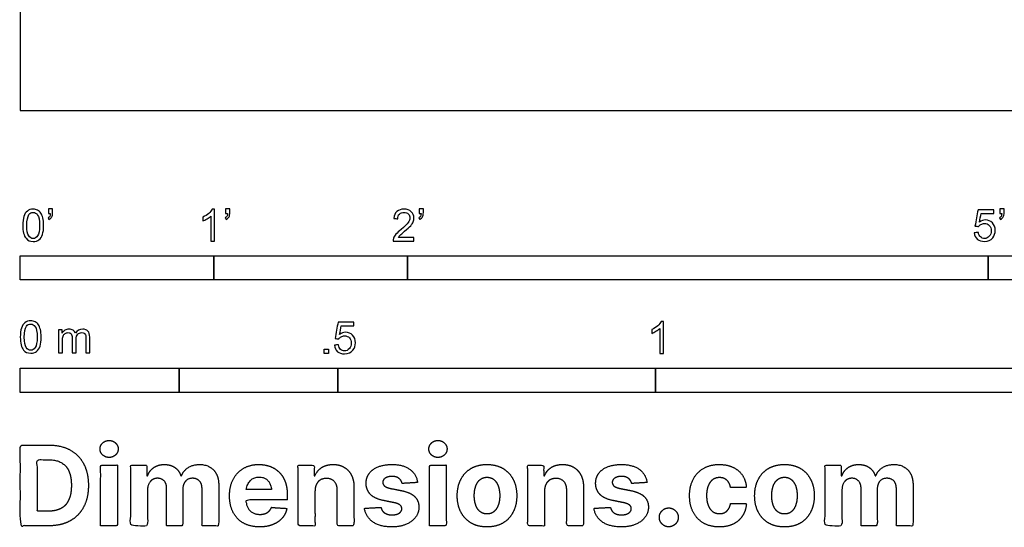
# Model space of a CAD drawing. Units: metres. Extents: x 0 to 4.83, y -0.66 to 3.16.
# Drawn here: x 0 to 1.55, y -0.66 to 0.14 of the extents above; entities that cross this region are included whole.
import ezdxf

# ---------------------------------------------------------------- set-up
doc = ezdxf.new("R2010")
doc.units = ezdxf.units.M
for name, color, linetype, true_color in [('2D$N-SYMB', 7, 'Continuous', 0x800040), ('2D$X-DIMENSIONS.COM', 7, 'Continuous', 0x800080), ('2D$X-VPRT', 6, 'Continuous', 0xff00ff)]:
    doc.layers.add(name, color=color, linetype=linetype, true_color=true_color)

msp = doc.modelspace()

# ---------------------------------------------------------------- linework, layer by layer
at = {"layer": '2D$N-SYMB'}
for points in [[(0, -0.2667), (0, -0.2286), (0.3048, -0.2286), (0.3048, -0.2667)], [(0.3048, -0.2667), (0.3048, -0.2286), (0.6096, -0.2286), (0.6096, -0.2667)], [(0.6096, -0.2667), (0.6096, -0.2286), (1.524, -0.2286), (1.524, -0.2667)], [(1.524, -0.2667), (1.524, -0.2286), (3.048, -0.2286), (3.048, -0.2667)], [(0.4786, -0.3823), (0.4786, -0.3754), (0.4855, -0.3754), (0.4855, -0.3823)], [(0, -0.4436), (0, -0.4055), (0.25, -0.4055), (0.25, -0.4436)], [(0.25, -0.4436), (0.25, -0.4055), (0.5, -0.4055), (0.5, -0.4436)], [(0.5, -0.4436), (0.5, -0.4055), (1, -0.4055), (1, -0.4436)], [(1, -0.4436), (1, -0.4055), (2, -0.4055), (2, -0.4436)]]:
    msp.add_lwpolyline(points, close=True, dxfattribs=at)
for points, knots in [([(0.0442, -0.162), (0.0442, -0.1596), (0.0442, -0.1572), (0.0442, -0.1548), (0.0464, -0.1548), (0.0486, -0.1548), (0.0508, -0.1548), (0.0508, -0.1567), (0.0508, -0.1586), (0.0508, -0.1605), (0.0508, -0.1635), (0.0505, -0.1659), (0.0496, -0.1671), (0.0487, -0.1689), (0.0472, -0.1704), (0.0451, -0.1713), (0.0446, -0.1705), (0.0441, -0.1697), (0.0436, -0.1689), (0.0448, -0.1683), (0.0457, -0.1677), (0.0463, -0.1665), (0.0469, -0.1653), (0.0472, -0.1638), (0.0472, -0.162), (0.0462, -0.162), (0.0452, -0.162), (0.0442, -0.162)], [0, 0, 0, 0, 1, 1, 1, 2, 2, 2, 3, 3, 3, 4, 4, 4, 5, 5, 5, 6, 6, 6, 7, 7, 7, 8, 8, 8, 9, 9, 9, 9]), ([(0.3232, -0.162), (0.3232, -0.1596), (0.3232, -0.1572), (0.3232, -0.1548), (0.3254, -0.1548), (0.3276, -0.1548), (0.3298, -0.1548), (0.3298, -0.1567), (0.3298, -0.1586), (0.3298, -0.1605), (0.3298, -0.1635), (0.3295, -0.1659), (0.3286, -0.1671), (0.3277, -0.1689), (0.3262, -0.1704), (0.3241, -0.1713), (0.3236, -0.1705), (0.3231, -0.1697), (0.3226, -0.1689), (0.3238, -0.1683), (0.3247, -0.1677), (0.3253, -0.1665), (0.3259, -0.1653), (0.3262, -0.1638), (0.3262, -0.162), (0.3252, -0.162), (0.3242, -0.162), (0.3232, -0.162)], [0, 0, 0, 0, 1, 1, 1, 2, 2, 2, 3, 3, 3, 4, 4, 4, 5, 5, 5, 6, 6, 6, 7, 7, 7, 8, 8, 8, 9, 9, 9, 9]), ([(0.628, -0.162), (0.628, -0.1596), (0.628, -0.1572), (0.628, -0.1548), (0.6302, -0.1548), (0.6324, -0.1548), (0.6346, -0.1548), (0.6346, -0.1567), (0.6346, -0.1586), (0.6346, -0.1605), (0.6346, -0.1635), (0.6343, -0.1659), (0.6334, -0.1671), (0.6325, -0.1689), (0.631, -0.1704), (0.6289, -0.1713), (0.6284, -0.1705), (0.6279, -0.1697), (0.6274, -0.1689), (0.6286, -0.1683), (0.6295, -0.1677), (0.6301, -0.1665), (0.6307, -0.1653), (0.631, -0.1638), (0.631, -0.162), (0.63, -0.162), (0.629, -0.162), (0.628, -0.162)], [0, 0, 0, 0, 1, 1, 1, 2, 2, 2, 3, 3, 3, 4, 4, 4, 5, 5, 5, 6, 6, 6, 7, 7, 7, 8, 8, 8, 9, 9, 9, 9]), ([(1.5424, -0.162), (1.5424, -0.1596), (1.5424, -0.1572), (1.5424, -0.1548), (1.5446, -0.1548), (1.5468, -0.1548), (1.549, -0.1548), (1.549, -0.1567), (1.549, -0.1586), (1.549, -0.1605), (1.549, -0.1635), (1.5487, -0.1659), (1.5478, -0.1671), (1.5469, -0.1689), (1.5454, -0.1704), (1.5433, -0.1713), (1.5428, -0.1705), (1.5423, -0.1697), (1.5418, -0.1689), (1.543, -0.1683), (1.5439, -0.1677), (1.5445, -0.1665), (1.5451, -0.1653), (1.5454, -0.1638), (1.5454, -0.162), (1.5444, -0.162), (1.5434, -0.162), (1.5424, -0.162)], [0, 0, 0, 0, 1, 1, 1, 2, 2, 2, 3, 3, 3, 4, 4, 4, 5, 5, 5, 6, 6, 6, 7, 7, 7, 8, 8, 8, 9, 9, 9, 9]), ([(0.0038, -0.1807), (0.0038, -0.1749), (0.0044, -0.1701), (0.0056, -0.1665), (0.0068, -0.1629), (0.0086, -0.1602), (0.0111, -0.1581), (0.0135, -0.1563), (0.0165, -0.1551), (0.0201, -0.1551), (0.0228, -0.1551), (0.0252, -0.1557), (0.0273, -0.1569), (0.0294, -0.1578), (0.0309, -0.1596), (0.0324, -0.1614), (0.0336, -0.1635), (0.0346, -0.1659), (0.0355, -0.1689), (0.0361, -0.1719), (0.0367, -0.1758), (0.0367, -0.1807), (0.0367, -0.1867), (0.0361, -0.1915), (0.0349, -0.1951), (0.0336, -0.1987), (0.0318, -0.2014), (0.0294, -0.2036), (0.027, -0.2054), (0.024, -0.206), (0.0201, -0.206), (0.0153, -0.206), (0.0117, -0.2048), (0.009, -0.2011), (0.0056, -0.1969), (0.0038, -0.1903), (0.0038, -0.1807)], [0, 0, 0, 0, 1, 1, 1, 2, 2, 2, 3, 3, 3, 4, 4, 4, 5, 5, 5, 6, 6, 6, 7, 7, 7, 8, 8, 8, 9, 9, 9, 10, 10, 10, 11, 11, 11, 12, 12, 12, 12]), ([(0.0102, -0.1807), (0.0102, -0.1891), (0.0111, -0.1945), (0.0132, -0.1972), (0.015, -0.1999), (0.0174, -0.2014), (0.0201, -0.2014), (0.0231, -0.2014), (0.0255, -0.1999), (0.0273, -0.1972), (0.0291, -0.1945), (0.0303, -0.1891), (0.0303, -0.1807), (0.0303, -0.1725), (0.0291, -0.1671), (0.0273, -0.1644), (0.0255, -0.1617), (0.0231, -0.1602), (0.0201, -0.1602), (0.0174, -0.1602), (0.015, -0.1614), (0.0135, -0.1638), (0.0114, -0.1668), (0.0102, -0.1725), (0.0102, -0.1807)], [0, 0, 0, 0, 1, 1, 1, 2, 2, 2, 3, 3, 3, 4, 4, 4, 5, 5, 5, 6, 6, 6, 7, 7, 7, 8, 8, 8, 8]), ([(0.306, -0.2054), (0.304, -0.2054), (0.302, -0.2054), (0.3, -0.2054), (0.3, -0.1923), (0.3, -0.1793), (0.3, -0.1662), (0.2985, -0.1677), (0.2964, -0.1692), (0.294, -0.1704), (0.2915, -0.1719), (0.2894, -0.1731), (0.2876, -0.1737), (0.2876, -0.1717), (0.2876, -0.1697), (0.2876, -0.1677), (0.2909, -0.1662), (0.294, -0.1641), (0.2967, -0.162), (0.2991, -0.1596), (0.3009, -0.1575), (0.3021, -0.1551), (0.3034, -0.1551), (0.3047, -0.1551), (0.306, -0.1551), (0.306, -0.1718), (0.306, -0.1886), (0.306, -0.2054)], [0, 0, 0, 0, 1, 1, 1, 2, 2, 2, 3, 3, 3, 4, 4, 4, 5, 5, 5, 6, 6, 6, 7, 7, 7, 8, 8, 8, 9, 9, 9, 9]), ([(0.6198, -0.1996), (0.6198, -0.2015), (0.6198, -0.2035), (0.6198, -0.2054), (0.6089, -0.2054), (0.598, -0.2054), (0.587, -0.2054), (0.5867, -0.2042), (0.587, -0.2027), (0.5876, -0.2011), (0.5885, -0.199), (0.5897, -0.1966), (0.5915, -0.1945), (0.5936, -0.1924), (0.596, -0.19), (0.5997, -0.187), (0.6051, -0.1825), (0.6087, -0.1789), (0.6108, -0.1764), (0.6126, -0.1737), (0.6135, -0.1713), (0.6135, -0.1689), (0.6135, -0.1665), (0.6126, -0.1644), (0.6111, -0.1629), (0.6093, -0.1611), (0.6069, -0.1602), (0.6042, -0.1602), (0.6012, -0.1602), (0.5988, -0.1611), (0.5969, -0.1629), (0.5951, -0.1647), (0.5942, -0.1671), (0.5942, -0.1704), (0.5921, -0.1702), (0.59, -0.17), (0.5879, -0.1698), (0.5885, -0.165), (0.59, -0.1614), (0.593, -0.159), (0.5957, -0.1566), (0.5997, -0.1551), (0.6042, -0.1551), (0.609, -0.1551), (0.6129, -0.1566), (0.6156, -0.1593), (0.6186, -0.162), (0.6198, -0.1653), (0.6198, -0.1692), (0.6198, -0.171), (0.6195, -0.1731), (0.6186, -0.1749), (0.6177, -0.1771), (0.6165, -0.1789), (0.6147, -0.1813), (0.6126, -0.1834), (0.6096, -0.1861), (0.6051, -0.19), (0.6015, -0.193), (0.5991, -0.1951), (0.5982, -0.1963), (0.5969, -0.1972), (0.596, -0.1984), (0.5954, -0.1996), (0.6036, -0.1996), (0.6117, -0.1996), (0.6198, -0.1996)], [0, 0, 0, 0, 1, 1, 1, 2, 2, 2, 3, 3, 3, 4, 4, 4, 5, 5, 5, 6, 6, 6, 7, 7, 7, 8, 8, 8, 9, 9, 9, 10, 10, 10, 11, 11, 11, 12, 12, 12, 13, 13, 13, 14, 14, 14, 15, 15, 15, 16, 16, 16, 17, 17, 17, 18, 18, 18, 19, 19, 19, 20, 20, 20, 21, 21, 21, 22, 22, 22, 22]), ([(1.502, -0.1924), (1.5042, -0.1922), (1.5064, -0.192), (1.5086, -0.1918), (1.5089, -0.1951), (1.5101, -0.1972), (1.512, -0.199), (1.5135, -0.2005), (1.5156, -0.2014), (1.5183, -0.2014), (1.521, -0.2014), (1.5237, -0.2002), (1.5258, -0.1978), (1.5276, -0.1957), (1.5288, -0.1927), (1.5288, -0.1891), (1.5288, -0.1855), (1.5276, -0.1828), (1.5258, -0.1807), (1.5237, -0.1789), (1.5213, -0.1777), (1.518, -0.1777), (1.5162, -0.1777), (1.5144, -0.1783), (1.5126, -0.1792), (1.511, -0.1801), (1.5098, -0.1813), (1.5089, -0.1825), (1.507, -0.1823), (1.5051, -0.1821), (1.5032, -0.1819), (1.5048, -0.1732), (1.5064, -0.1646), (1.508, -0.156), (1.5164, -0.156), (1.5247, -0.156), (1.533, -0.156), (1.533, -0.158), (1.533, -0.16), (1.533, -0.162), (1.5263, -0.162), (1.5196, -0.162), (1.5129, -0.162), (1.512, -0.1665), (1.511, -0.171), (1.5101, -0.1755), (1.5132, -0.1734), (1.5165, -0.1722), (1.5198, -0.1722), (1.524, -0.1722), (1.5276, -0.1737), (1.5306, -0.1767), (1.5336, -0.1798), (1.5351, -0.1837), (1.5351, -0.1885), (1.5351, -0.193), (1.5339, -0.1969), (1.5312, -0.2002), (1.5282, -0.2045), (1.5237, -0.206), (1.5183, -0.206), (1.5135, -0.206), (1.5098, -0.2051), (1.5071, -0.2027), (1.5041, -0.1999), (1.5026, -0.1966), (1.502, -0.1924)], [0, 0, 0, 0, 1, 1, 1, 2, 2, 2, 3, 3, 3, 4, 4, 4, 5, 5, 5, 6, 6, 6, 7, 7, 7, 8, 8, 8, 9, 9, 9, 10, 10, 10, 11, 11, 11, 12, 12, 12, 13, 13, 13, 14, 14, 14, 15, 15, 15, 16, 16, 16, 17, 17, 17, 18, 18, 18, 19, 19, 19, 20, 20, 20, 21, 21, 21, 22, 22, 22, 22]), ([(0, -0.3565), (0, -0.3508), (0.0006, -0.3459), (0.0018, -0.3423), (0.003, -0.3387), (0.0048, -0.336), (0.0072, -0.3339), (0.0096, -0.3321), (0.0127, -0.3309), (0.0163, -0.3309), (0.019, -0.3309), (0.0214, -0.3315), (0.0235, -0.3327), (0.0256, -0.3336), (0.0271, -0.3354), (0.0286, -0.3372), (0.0298, -0.3393), (0.0307, -0.3417), (0.0316, -0.3447), (0.0322, -0.3478), (0.0328, -0.3517), (0.0328, -0.3565), (0.0328, -0.3625), (0.0322, -0.3673), (0.031, -0.3709), (0.0298, -0.3746), (0.028, -0.3773), (0.0256, -0.3794), (0.0232, -0.3812), (0.0202, -0.3818), (0.0163, -0.3818), (0.0114, -0.3818), (0.0078, -0.3806), (0.0051, -0.377), (0.0018, -0.3728), (0, -0.3661), (0, -0.3565)], [0, 0, 0, 0, 1, 1, 1, 2, 2, 2, 3, 3, 3, 4, 4, 4, 5, 5, 5, 6, 6, 6, 7, 7, 7, 8, 8, 8, 9, 9, 9, 10, 10, 10, 11, 11, 11, 12, 12, 12, 12]), ([(0.0063, -0.3565), (0.0063, -0.3649), (0.0072, -0.3703), (0.0093, -0.3731), (0.0111, -0.3758), (0.0136, -0.3773), (0.0163, -0.3773), (0.0193, -0.3773), (0.0217, -0.3758), (0.0235, -0.3731), (0.0253, -0.3703), (0.0265, -0.3649), (0.0265, -0.3565), (0.0265, -0.3484), (0.0253, -0.3429), (0.0235, -0.3402), (0.0217, -0.3375), (0.0193, -0.336), (0.0163, -0.336), (0.0136, -0.336), (0.0111, -0.3372), (0.0096, -0.3396), (0.0075, -0.3426), (0.0063, -0.3484), (0.0063, -0.3565)], [0, 0, 0, 0, 1, 1, 1, 2, 2, 2, 3, 3, 3, 4, 4, 4, 5, 5, 5, 6, 6, 6, 7, 7, 7, 8, 8, 8, 8]), ([(0.4946, -0.3693), (0.4967, -0.3691), (0.4988, -0.3689), (0.5009, -0.3687), (0.5015, -0.372), (0.5024, -0.3741), (0.5042, -0.376), (0.506, -0.3775), (0.5081, -0.3784), (0.5105, -0.3784), (0.5136, -0.3784), (0.516, -0.3772), (0.5181, -0.3748), (0.5202, -0.3726), (0.5211, -0.3696), (0.5211, -0.366), (0.5211, -0.3624), (0.5202, -0.3597), (0.5184, -0.3576), (0.5163, -0.3558), (0.5136, -0.3546), (0.5105, -0.3546), (0.5084, -0.3546), (0.5066, -0.3552), (0.5051, -0.3561), (0.5036, -0.357), (0.5024, -0.3582), (0.5015, -0.3594), (0.4995, -0.3592), (0.4975, -0.359), (0.4955, -0.3588), (0.4971, -0.3502), (0.4987, -0.3415), (0.5003, -0.3329), (0.5086, -0.3329), (0.517, -0.3329), (0.5253, -0.3329), (0.5253, -0.3349), (0.5253, -0.3369), (0.5253, -0.3389), (0.5187, -0.3389), (0.512, -0.3389), (0.5054, -0.3389), (0.5045, -0.3434), (0.5036, -0.3479), (0.5027, -0.3525), (0.5057, -0.3504), (0.5087, -0.3491), (0.512, -0.3491), (0.5166, -0.3491), (0.5202, -0.3507), (0.5232, -0.3537), (0.5262, -0.3567), (0.5277, -0.3606), (0.5277, -0.3654), (0.5277, -0.3699), (0.5265, -0.3738), (0.5238, -0.3772), (0.5205, -0.3814), (0.5163, -0.3829), (0.5105, -0.3829), (0.506, -0.3829), (0.5024, -0.382), (0.4994, -0.3796), (0.4967, -0.3769), (0.4949, -0.3735), (0.4946, -0.3693)], [0, 0, 0, 0, 1, 1, 1, 2, 2, 2, 3, 3, 3, 4, 4, 4, 5, 5, 5, 6, 6, 6, 7, 7, 7, 8, 8, 8, 9, 9, 9, 10, 10, 10, 11, 11, 11, 12, 12, 12, 13, 13, 13, 14, 14, 14, 15, 15, 15, 16, 16, 16, 17, 17, 17, 18, 18, 18, 19, 19, 19, 20, 20, 20, 21, 21, 21, 22, 22, 22, 22]), ([(1.013, -0.3823), (1.0109, -0.3823), (1.0089, -0.3823), (1.0069, -0.3823), (1.0069, -0.3692), (1.0069, -0.3562), (1.0069, -0.3431), (1.0054, -0.3446), (1.0033, -0.3461), (1.0009, -0.3473), (0.9985, -0.3488), (0.9964, -0.3501), (0.9946, -0.3507), (0.9946, -0.3486), (0.9946, -0.3466), (0.9946, -0.3446), (0.9979, -0.3431), (1.0009, -0.341), (1.0036, -0.3389), (1.006, -0.3365), (1.0078, -0.3344), (1.009, -0.332), (1.0103, -0.332), (1.0116, -0.332), (1.013, -0.332), (1.013, -0.3487), (1.013, -0.3655), (1.013, -0.3823)], [0, 0, 0, 0, 1, 1, 1, 2, 2, 2, 3, 3, 3, 4, 4, 4, 5, 5, 5, 6, 6, 6, 7, 7, 7, 8, 8, 8, 9, 9, 9, 9]), ([(0.0602, -0.3812), (0.0602, -0.3691), (0.0602, -0.3571), (0.0602, -0.345), (0.062, -0.345), (0.0639, -0.345), (0.0657, -0.345), (0.0657, -0.3468), (0.0657, -0.3485), (0.0657, -0.3502), (0.0669, -0.3484), (0.0684, -0.3469), (0.0702, -0.3459), (0.072, -0.3447), (0.0741, -0.3441), (0.0765, -0.3441), (0.0792, -0.3441), (0.0816, -0.3447), (0.0831, -0.3459), (0.0849, -0.3472), (0.0861, -0.3487), (0.0867, -0.3505), (0.0898, -0.3462), (0.0934, -0.3441), (0.0982, -0.3441), (0.1018, -0.3441), (0.1045, -0.3453), (0.1063, -0.3472), (0.1084, -0.3493), (0.1093, -0.3523), (0.1093, -0.3565), (0.1093, -0.3647), (0.1093, -0.373), (0.1093, -0.3812), (0.1073, -0.3812), (0.1053, -0.3812), (0.1033, -0.3812), (0.1033, -0.3737), (0.1033, -0.3661), (0.1033, -0.3586), (0.1033, -0.3559), (0.103, -0.3544), (0.1027, -0.3532), (0.1021, -0.352), (0.1015, -0.3511), (0.1003, -0.3505), (0.0994, -0.3499), (0.0982, -0.3496), (0.0967, -0.3496), (0.0943, -0.3496), (0.0922, -0.3505), (0.0904, -0.352), (0.0886, -0.3538), (0.088, -0.3565), (0.088, -0.3601), (0.088, -0.3671), (0.088, -0.3742), (0.088, -0.3812), (0.0858, -0.3812), (0.0837, -0.3812), (0.0816, -0.3812), (0.0816, -0.3734), (0.0816, -0.3655), (0.0816, -0.3577), (0.0816, -0.355), (0.0813, -0.3529), (0.0801, -0.3517), (0.0792, -0.3502), (0.0774, -0.3496), (0.0753, -0.3496), (0.0735, -0.3496), (0.072, -0.3499), (0.0705, -0.3511), (0.069, -0.352), (0.0681, -0.3532), (0.0672, -0.355), (0.0666, -0.3568), (0.0663, -0.3592), (0.0663, -0.3625), (0.0663, -0.3687), (0.0663, -0.375), (0.0663, -0.3812), (0.0643, -0.3812), (0.0622, -0.3812), (0.0602, -0.3812)], [0, 0, 0, 0, 1, 1, 1, 2, 2, 2, 3, 3, 3, 4, 4, 4, 5, 5, 5, 6, 6, 6, 7, 7, 7, 8, 8, 8, 9, 9, 9, 10, 10, 10, 11, 11, 11, 12, 12, 12, 13, 13, 13, 14, 14, 14, 15, 15, 15, 16, 16, 16, 17, 17, 17, 18, 18, 18, 19, 19, 19, 20, 20, 20, 21, 21, 21, 22, 22, 22, 23, 23, 23, 24, 24, 24, 25, 25, 25, 26, 26, 26, 27, 27, 27, 28, 28, 28, 28])]:
    msp.add_open_spline(points, degree=3, knots=knots, dxfattribs=at)
at = {"layer": '2D$X-DIMENSIONS.COM'}
for points, degree, knots in [([(0.045, -0.6537), (0.0644, -0.6537), (0.0783, -0.646), (0.0922, -0.6384), (0.0997, -0.6241), (0.1072, -0.6099), (0.1072, -0.59), (0.1072, -0.5703), (0.0997, -0.5561), (0.0922, -0.5419), (0.0784, -0.5343), (0.0646, -0.5267), (0.0454, -0.5267), (0.0227, -0.5267), (0, -0.5267), (0, -0.5902), (0, -0.6537), (0.0225, -0.6537), (0.045, -0.6537)], 2, [-15, -15, -15, -14, -14, -13, -13, -12, -12, -11, -11, -10, -10, -9, -9, -8, -8, -7, -7, -6, -6, -6]), ([(0.1398, -0.5461), (0.1457, -0.5461), (0.1499, -0.5422), (0.1541, -0.5383), (0.1541, -0.5327), (0.1541, -0.5273), (0.1499, -0.5233), (0.1457, -0.5194), (0.1398, -0.5194), (0.1339, -0.5194), (0.1297, -0.5233), (0.1255, -0.5273), (0.1255, -0.5327), (0.1255, -0.5383), (0.1297, -0.5422), (0.1339, -0.5461), (0.1398, -0.5461)], 2, [-8, -8, -8, -7, -7, -6, -6, -5, -5, -4, -4, -3, -3, -2, -2, -1, -1, 0, 0, 0]), ([(0.6576, -0.5461), (0.6635, -0.5461), (0.6677, -0.5422), (0.6719, -0.5383), (0.6719, -0.5327), (0.6719, -0.5273), (0.6677, -0.5233), (0.6635, -0.5194), (0.6576, -0.5194), (0.6517, -0.5194), (0.6475, -0.5233), (0.6433, -0.5273), (0.6433, -0.5327), (0.6433, -0.5383), (0.6475, -0.5422), (0.6517, -0.5461), (0.6576, -0.5461)], 2, [-8, -8, -8, -7, -7, -6, -6, -5, -5, -4, -4, -3, -3, -2, -2, -1, -1, 0, 0, 0]), ([(0.0439, -0.6307), (0.0558, -0.6307), (0.064, -0.6264), (0.0721, -0.6222), (0.0762, -0.6132), (0.0804, -0.6042), (0.0804, -0.59), (0.0804, -0.576), (0.0762, -0.567), (0.0721, -0.5581), (0.064, -0.5539), (0.0559, -0.5497), (0.044, -0.5497), (0.0354, -0.5497), (0.0269, -0.5497), (0.0269, -0.5902), (0.0269, -0.6307), (0.0354, -0.6307), (0.0439, -0.6307)], 2, [-7.813477, -7.813477, -7.813477, -6.813477, -6.813477, -5.813477, -5.813477, -4.813477, -4.813477, -3.813477, -3.813477, -2.813477, -2.813477, -1.813477, -1.813477, -1.543945, -1.543945, -0.268555, -0.268555, 0, 0, 0]), ([(0.1265, -0.6537), (0.1397, -0.6537), (0.1529, -0.6537), (0.1529, -0.606), (0.1529, -0.5584), (0.1397, -0.5584), (0.1265, -0.5584), (0.1265, -0.606), (0.1265, -0.6537)], 2, [-4, -4, -4, -3, -3, -2, -2, -1, -1, 0, 0, 0]), ([(0.2003, -0.5752), (0.1997, -0.5752), (0.1992, -0.5752), (0.1992, -0.5668), (0.1992, -0.5584), (0.1866, -0.5584), (0.174, -0.5584), (0.174, -0.606), (0.174, -0.6537), (0.1872, -0.6537), (0.2004, -0.6537), (0.2004, -0.6251), (0.2004, -0.5965), (0.2004, -0.5912), (0.2025, -0.5873), (0.2045, -0.5833), (0.208, -0.5811), (0.2115, -0.5789), (0.2159, -0.5789), (0.2224, -0.5789), (0.2264, -0.5831), (0.2304, -0.5872), (0.2304, -0.5943), (0.2304, -0.624), (0.2304, -0.6537), (0.2432, -0.6537), (0.256, -0.6537), (0.256, -0.6246), (0.256, -0.5955), (0.256, -0.5881), (0.2601, -0.5835), (0.2641, -0.5789), (0.2713, -0.5789), (0.2776, -0.5789), (0.2818, -0.5829), (0.2861, -0.5869), (0.2861, -0.5948), (0.2861, -0.6242), (0.2861, -0.6537), (0.2992, -0.6537), (0.3124, -0.6537), (0.3124, -0.6216), (0.3124, -0.5896), (0.3124, -0.5741), (0.3041, -0.5656), (0.2957, -0.5572), (0.2824, -0.5572), (0.2719, -0.5572), (0.2643, -0.5621), (0.2566, -0.567), (0.2537, -0.5752), (0.2532, -0.5752), (0.2527, -0.5752), (0.2504, -0.5669), (0.2435, -0.562), (0.2366, -0.5572), (0.2268, -0.5572), (0.2172, -0.5572), (0.2102, -0.562), (0.2033, -0.5668), (0.2003, -0.5752)], 2, [0, 0, 0, 0.017578, 0.017578, 0.282227, 0.282227, 0.678711, 0.678711, 2.178711, 2.178711, 2.594727, 2.594727, 3.495117, 3.495117, 4.495117, 4.495117, 5.495117, 5.495117, 6.495117, 6.495117, 7.495117, 7.495117, 8.495117, 8.495117, 9.495117, 9.495117, 10.495117, 10.495117, 11.495117, 11.495117, 12.495117, 12.495117, 13.495117, 13.495117, 14.495117, 14.495117, 15.495117, 15.495117, 16.495117, 16.495117, 17.495117, 17.495117, 18.495117, 18.495117, 19.495117, 19.495117, 20.495117, 20.495117, 21.495117, 21.495117, 22.495117, 22.495117, 23.495117, 23.495117, 24.495117, 24.495117, 25.495117, 25.495117, 26.495117, 26.495117, 27.495117, 27.495117, 27.495117]), ([(0.3767, -0.6555), (0.3884, -0.6555), (0.3975, -0.6519), (0.4065, -0.6483), (0.4122, -0.6417), (0.418, -0.6352), (0.4198, -0.6264), (0.4076, -0.6256), (0.3954, -0.6248), (0.394, -0.6284), (0.3914, -0.6308), (0.3888, -0.6333), (0.3852, -0.6346), (0.3815, -0.6358), (0.3771, -0.6358), (0.3705, -0.6358), (0.3656, -0.633), (0.3608, -0.6302), (0.3581, -0.6251), (0.3555, -0.6199), (0.3555, -0.6128), (0.3879, -0.6128), (0.4204, -0.6128), (0.4204, -0.6092), (0.4204, -0.6055), (0.4204, -0.5934), (0.417, -0.5843), (0.4136, -0.5752), (0.4074, -0.5692), (0.4013, -0.5632), (0.3932, -0.5602), (0.385, -0.5572), (0.3756, -0.5572), (0.3616, -0.5572), (0.3512, -0.5634), (0.3408, -0.5696), (0.3351, -0.5807), (0.3294, -0.5918), (0.3294, -0.6065), (0.3294, -0.6215), (0.3351, -0.6325), (0.3408, -0.6436), (0.3514, -0.6495), (0.362, -0.6555), (0.3767, -0.6555)], 2, [-3, -3, -3, -1.999602, -1.999602, -0.999203, -0.999203, 0.001195, 0.001195, 1.001594, 1.001594, 2.001992, 2.001992, 3.00239, 3.00239, 4.002789, 4.002789, 5.003187, 5.003187, 6.003586, 6.003586, 7.003984, 7.003984, 7.810461, 7.810461, 8.810461, 8.810461, 9.810461, 9.810461, 10.810461, 10.810461, 11.810461, 11.810461, 12.810461, 12.810461, 13.810461, 13.810461, 14.810461, 14.810461, 15.810461, 15.810461, 16.810461, 16.810461, 17.810461, 17.810461, 18.810461, 18.810461, 18.810461]), ([(0.464, -0.5986), (0.4641, -0.5925), (0.4664, -0.5881), (0.4686, -0.5837), (0.4727, -0.5814), (0.4767, -0.5791), (0.4821, -0.5791), (0.49, -0.5791), (0.4945, -0.5841), (0.4991, -0.589), (0.499, -0.5977), (0.499, -0.6257), (0.499, -0.6537), (0.5122, -0.6537), (0.5254, -0.6537), (0.5254, -0.6233), (0.5254, -0.593), (0.5254, -0.5819), (0.5213, -0.5739), (0.5172, -0.5659), (0.5099, -0.5615), (0.5025, -0.5572), (0.4926, -0.5572), (0.482, -0.5572), (0.4745, -0.562), (0.4671, -0.5669), (0.4639, -0.5752), (0.4634, -0.5752), (0.4628, -0.5752), (0.4628, -0.5668), (0.4628, -0.5584), (0.4502, -0.5584), (0.4376, -0.5584), (0.4376, -0.606), (0.4376, -0.6537), (0.4508, -0.6537), (0.464, -0.6537), (0.464, -0.6261), (0.464, -0.5986)], 2, [-32, -32, -32, -31, -31, -30, -30, -29, -29, -28, -28, -27, -27, -26, -26, -25, -25, -24, -24, -23, -23, -22, -22, -21, -21, -20, -20, -19, -19, -18, -18, -17, -17, -16, -16, -15, -15, -14, -14, -13, -13, -13]), ([(0.6255, -0.5856), (0.6237, -0.5724), (0.6133, -0.5648), (0.6029, -0.5572), (0.5849, -0.5572), (0.5727, -0.5572), (0.5636, -0.5608), (0.5545, -0.5644), (0.5495, -0.571), (0.5445, -0.5776), (0.5445, -0.5868), (0.5445, -0.5975), (0.5513, -0.6044), (0.5581, -0.6112), (0.5721, -0.614), (0.5803, -0.6157), (0.5886, -0.6173), (0.5948, -0.6186), (0.5977, -0.6209), (0.6007, -0.6232), (0.6008, -0.6268), (0.6007, -0.6311), (0.5965, -0.6338), (0.5922, -0.6365), (0.5853, -0.6365), (0.5782, -0.6365), (0.5737, -0.6335), (0.5691, -0.6305), (0.568, -0.6247), (0.555, -0.6254), (0.542, -0.6261), (0.5439, -0.6397), (0.5551, -0.6476), (0.5663, -0.6555), (0.5852, -0.6555), (0.5976, -0.6555), (0.6071, -0.6516), (0.6166, -0.6476), (0.6221, -0.6406), (0.6276, -0.6335), (0.6276, -0.6241), (0.6276, -0.6138), (0.6208, -0.6075), (0.614, -0.6012), (0.6001, -0.5983), (0.5915, -0.5966), (0.5828, -0.5949), (0.5762, -0.5934), (0.5735, -0.5911), (0.5708, -0.5887), (0.5708, -0.5853), (0.5708, -0.581), (0.575, -0.5785), (0.5792, -0.5759), (0.5853, -0.5759), (0.5899, -0.5759), (0.5932, -0.5774), (0.5966, -0.5789), (0.5986, -0.5814), (0.6006, -0.584), (0.6013, -0.5871), (0.6134, -0.5863), (0.6255, -0.5856)], 2, [-45, -45, -45, -44, -44, -43, -43, -42, -42, -41, -41, -40, -40, -39, -39, -38, -38, -37, -37, -36, -36, -35, -35, -34, -34, -33, -33, -32, -32, -31, -31, -30, -30, -29, -29, -28, -28, -27, -27, -26, -26, -25, -25, -24, -24, -23, -23, -22, -22, -21, -21, -20, -20, -19, -19, -18, -18, -17, -17, -16, -16, -15, -15, -14, -14, -14]), ([(0.6443, -0.6537), (0.6575, -0.6537), (0.6707, -0.6537), (0.6707, -0.606), (0.6707, -0.5584), (0.6575, -0.5584), (0.6443, -0.5584), (0.6443, -0.606), (0.6443, -0.6537)], 2, [-4, -4, -4, -3, -3, -2, -2, -1, -1, 0, 0, 0]), ([(0.7348, -0.6555), (0.7493, -0.6555), (0.7598, -0.6494), (0.7703, -0.6432), (0.776, -0.6321), (0.7817, -0.621), (0.7817, -0.6064), (0.7817, -0.5916), (0.776, -0.5806), (0.7703, -0.5695), (0.7598, -0.5633), (0.7493, -0.5572), (0.7348, -0.5572), (0.7204, -0.5572), (0.7099, -0.5633), (0.6994, -0.5695), (0.6937, -0.5806), (0.688, -0.5916), (0.688, -0.6064), (0.688, -0.621), (0.6937, -0.6321), (0.6994, -0.6432), (0.7099, -0.6494), (0.7204, -0.6555), (0.7348, -0.6555)], 2, [-12, -12, -12, -11, -11, -10, -10, -9, -9, -8, -8, -7, -7, -6, -6, -5, -5, -4, -4, -3, -3, -2, -2, -1, -1, 0, 0, 0]), ([(0.8254, -0.5986), (0.8254, -0.5925), (0.8277, -0.5881), (0.83, -0.5837), (0.834, -0.5814), (0.8381, -0.5791), (0.8434, -0.5791), (0.8514, -0.5791), (0.8559, -0.5841), (0.8604, -0.589), (0.8604, -0.5977), (0.8604, -0.6257), (0.8604, -0.6537), (0.8736, -0.6537), (0.8868, -0.6537), (0.8868, -0.6233), (0.8868, -0.593), (0.8868, -0.5819), (0.8827, -0.5739), (0.8786, -0.5659), (0.8712, -0.5615), (0.8638, -0.5572), (0.8539, -0.5572), (0.8433, -0.5572), (0.8359, -0.562), (0.8284, -0.5669), (0.8253, -0.5752), (0.8247, -0.5752), (0.8241, -0.5752), (0.8241, -0.5668), (0.8241, -0.5584), (0.8115, -0.5584), (0.799, -0.5584), (0.799, -0.606), (0.799, -0.6537), (0.8122, -0.6537), (0.8254, -0.6537), (0.8254, -0.6261), (0.8254, -0.5986)], 2, [-32, -32, -32, -31, -31, -30, -30, -29, -29, -28, -28, -27, -27, -26, -26, -25, -25, -24, -24, -23, -23, -22, -22, -21, -21, -20, -20, -19, -19, -18, -18, -17, -17, -16, -16, -15, -15, -14, -14, -13, -13, -13]), ([(0.9868, -0.5856), (0.9851, -0.5724), (0.9747, -0.5648), (0.9643, -0.5572), (0.9462, -0.5572), (0.934, -0.5572), (0.9249, -0.5608), (0.9159, -0.5644), (0.9109, -0.571), (0.9059, -0.5776), (0.9059, -0.5868), (0.9059, -0.5975), (0.9127, -0.6044), (0.9194, -0.6112), (0.9334, -0.614), (0.9416, -0.6157), (0.9499, -0.6173), (0.9561, -0.6186), (0.9591, -0.6209), (0.962, -0.6232), (0.9621, -0.6268), (0.962, -0.6311), (0.9578, -0.6338), (0.9536, -0.6365), (0.9466, -0.6365), (0.9395, -0.6365), (0.935, -0.6335), (0.9305, -0.6305), (0.9293, -0.6247), (0.9163, -0.6254), (0.9033, -0.6261), (0.9052, -0.6397), (0.9164, -0.6476), (0.9276, -0.6555), (0.9465, -0.6555), (0.9589, -0.6555), (0.9685, -0.6516), (0.978, -0.6476), (0.9835, -0.6406), (0.989, -0.6335), (0.989, -0.6241), (0.989, -0.6138), (0.9821, -0.6075), (0.9753, -0.6012), (0.9614, -0.5983), (0.9528, -0.5966), (0.9442, -0.5949), (0.9376, -0.5934), (0.9348, -0.5911), (0.9321, -0.5887), (0.9321, -0.5853), (0.9321, -0.581), (0.9363, -0.5785), (0.9405, -0.5759), (0.9467, -0.5759), (0.9513, -0.5759), (0.9546, -0.5774), (0.9579, -0.5789), (0.9599, -0.5814), (0.962, -0.584), (0.9626, -0.5871), (0.9747, -0.5863), (0.9868, -0.5856)], 2, [-45, -45, -45, -44, -44, -43, -43, -42, -42, -41, -41, -40, -40, -39, -39, -38, -38, -37, -37, -36, -36, -35, -35, -34, -34, -33, -33, -32, -32, -31, -31, -30, -30, -29, -29, -28, -28, -27, -27, -26, -26, -25, -25, -24, -24, -23, -23, -22, -22, -21, -21, -20, -20, -19, -19, -18, -18, -17, -17, -16, -16, -15, -15, -14, -14, -14]), ([(1.1006, -0.6555), (1.1134, -0.6555), (1.1227, -0.6509), (1.132, -0.6462), (1.1373, -0.6379), (1.1426, -0.6297), (1.1432, -0.6187), (1.1307, -0.6187), (1.1183, -0.6187), (1.1175, -0.6238), (1.1151, -0.6273), (1.1127, -0.6309), (1.1091, -0.6328), (1.1055, -0.6346), (1.101, -0.6346), (1.0948, -0.6346), (1.0902, -0.6313), (1.0856, -0.6279), (1.0831, -0.6215), (1.0806, -0.6152), (1.0806, -0.606), (1.0806, -0.597), (1.0832, -0.5907), (1.0857, -0.5844), (1.0903, -0.5811), (1.0948, -0.5778), (1.101, -0.5778), (1.1082, -0.5778), (1.1127, -0.5821), (1.1172, -0.5865), (1.1183, -0.5936), (1.1307, -0.5936), (1.1432, -0.5936), (1.1426, -0.5826), (1.1372, -0.5744), (1.1317, -0.5662), (1.1224, -0.5617), (1.113, -0.5572), (1.1005, -0.5572), (1.0861, -0.5572), (1.0756, -0.5634), (1.0651, -0.5696), (1.0594, -0.5807), (1.0538, -0.5918), (1.0538, -0.6064), (1.0538, -0.6209), (1.0594, -0.632), (1.065, -0.6431), (1.0755, -0.6493), (1.086, -0.6555), (1.1006, -0.6555)], 2, [-28, -28, -28, -27, -27, -26, -26, -25, -25, -24, -24, -23, -23, -22, -22, -21, -21, -20, -20, -19, -19, -18, -18, -17, -17, -16, -16, -15, -15, -14, -14, -13, -13, -12, -12, -11, -11, -10, -10, -9, -9, -8, -8, -7, -7, -6, -6, -5, -5, -4, -4, -3, -3, -3]), ([(1.2032, -0.6555), (1.2177, -0.6555), (1.2282, -0.6494), (1.2387, -0.6432), (1.2444, -0.6321), (1.2501, -0.621), (1.2501, -0.6064), (1.2501, -0.5916), (1.2444, -0.5806), (1.2387, -0.5695), (1.2282, -0.5633), (1.2177, -0.5572), (1.2032, -0.5572), (1.1888, -0.5572), (1.1783, -0.5633), (1.1677, -0.5695), (1.162, -0.5806), (1.1563, -0.5916), (1.1563, -0.6064), (1.1563, -0.621), (1.162, -0.6321), (1.1677, -0.6432), (1.1783, -0.6494), (1.1888, -0.6555), (1.2032, -0.6555)], 2, [-12, -12, -12, -11, -11, -10, -10, -9, -9, -8, -8, -7, -7, -6, -6, -5, -5, -4, -4, -3, -3, -2, -2, -1, -1, 0, 0, 0]), ([(1.2936, -0.5752), (1.2931, -0.5752), (1.2925, -0.5752), (1.2925, -0.5668), (1.2925, -0.5584), (1.2799, -0.5584), (1.2673, -0.5584), (1.2673, -0.606), (1.2673, -0.6537), (1.2805, -0.6537), (1.2938, -0.6537), (1.2938, -0.6251), (1.2938, -0.5965), (1.2938, -0.5912), (1.2958, -0.5873), (1.2978, -0.5833), (1.3013, -0.5811), (1.3049, -0.5789), (1.3093, -0.5789), (1.3158, -0.5789), (1.3198, -0.5831), (1.3238, -0.5872), (1.3238, -0.5943), (1.3238, -0.624), (1.3238, -0.6537), (1.3366, -0.6537), (1.3494, -0.6537), (1.3494, -0.6246), (1.3494, -0.5955), (1.3494, -0.5881), (1.3534, -0.5835), (1.3574, -0.5789), (1.3646, -0.5789), (1.371, -0.5789), (1.3752, -0.5829), (1.3794, -0.5869), (1.3794, -0.5948), (1.3794, -0.6242), (1.3794, -0.6537), (1.3926, -0.6537), (1.4057, -0.6537), (1.4057, -0.6216), (1.4057, -0.5896), (1.4057, -0.5741), (1.3974, -0.5656), (1.3891, -0.5572), (1.3757, -0.5572), (1.3653, -0.5572), (1.3576, -0.5621), (1.3499, -0.567), (1.347, -0.5752), (1.3465, -0.5752), (1.346, -0.5752), (1.3437, -0.5669), (1.3368, -0.562), (1.33, -0.5572), (1.3202, -0.5572), (1.3105, -0.5572), (1.3035, -0.562), (1.2966, -0.5668), (1.2936, -0.5752)], 2, [0, 0, 0, 0.017578, 0.017578, 0.282227, 0.282227, 0.678711, 0.678711, 2.178711, 2.178711, 2.594727, 2.594727, 3.495117, 3.495117, 4.495117, 4.495117, 5.495117, 5.495117, 6.495117, 6.495117, 7.495117, 7.495117, 8.495117, 8.495117, 9.495117, 9.495117, 10.495117, 10.495117, 11.495117, 11.495117, 12.495117, 12.495117, 13.495117, 13.495117, 14.495117, 14.495117, 15.495117, 15.495117, 16.495117, 16.495117, 17.495117, 17.495117, 18.495117, 18.495117, 19.495117, 19.495117, 20.495117, 20.495117, 21.495117, 21.495117, 22.495117, 22.495117, 23.495117, 23.495117, 24.495117, 24.495117, 25.495117, 25.495117, 26.495117, 26.495117, 27.495117, 27.495117, 27.495117]), ([(0.3556, -0.5967), (0.3689, -0.5967), (0.3823, -0.5967), (0.3956, -0.5967), (0.3954, -0.5956), (0.395, -0.5932), (0.3939, -0.5892), (0.3923, -0.5858), (0.3905, -0.5833), (0.3886, -0.5812), (0.3856, -0.579), (0.3813, -0.5774), (0.3769, -0.5768), (0.3728, -0.5771), (0.3694, -0.5778), (0.3664, -0.5791), (0.3639, -0.5808), (0.3608, -0.5837), (0.3583, -0.5877), (0.3565, -0.5925), (0.3559, -0.5952), (0.3556, -0.5967)], 3, [3.537974, 3.537974, 3.537974, 3.537974, 3.871399, 3.871399, 3.871399, 3.936638, 4.007174, 4.106873, 4.150328, 4.195172, 4.28414, 4.383634, 4.49492, 4.585472, 4.661678, 4.72997, 4.79585, 4.860411, 4.993083, 5.070262, 5.154608, 5.154608, 5.154608, 5.154608]), ([(0.735, -0.6351), (0.7415, -0.6351), (0.7459, -0.6313), (0.7503, -0.6276), (0.7526, -0.621), (0.7549, -0.6145), (0.7549, -0.6062), (0.7549, -0.5979), (0.7526, -0.5914), (0.7503, -0.5849), (0.7459, -0.5811), (0.7415, -0.5773), (0.735, -0.5773), (0.7283, -0.5773), (0.7238, -0.5811), (0.7193, -0.5849), (0.7171, -0.5914), (0.7148, -0.5979), (0.7148, -0.6062), (0.7148, -0.6145), (0.7171, -0.621), (0.7193, -0.6276), (0.7238, -0.6313), (0.7283, -0.6351), (0.735, -0.6351)], 2, [0, 0, 0, 1, 1, 2, 2, 3, 3, 4, 4, 5, 5, 6, 6, 7, 7, 8, 8, 9, 9, 10, 10, 11, 11, 12, 12, 12]), ([(1.2033, -0.6351), (1.2099, -0.6351), (1.2143, -0.6313), (1.2187, -0.6276), (1.221, -0.621), (1.2232, -0.6145), (1.2232, -0.6062), (1.2232, -0.5979), (1.221, -0.5914), (1.2187, -0.5849), (1.2143, -0.5811), (1.2099, -0.5773), (1.2033, -0.5773), (1.1967, -0.5773), (1.1922, -0.5811), (1.1877, -0.5849), (1.1854, -0.5914), (1.1832, -0.5979), (1.1832, -0.6062), (1.1832, -0.6145), (1.1854, -0.621), (1.1877, -0.6276), (1.1922, -0.6313), (1.1967, -0.6351), (1.2033, -0.6351)], 2, [0, 0, 0, 1, 1, 2, 2, 3, 3, 4, 4, 5, 5, 6, 6, 7, 7, 8, 8, 9, 9, 10, 10, 11, 11, 12, 12, 12]), ([(1.0211, -0.6553), (1.0251, -0.6553), (1.0285, -0.6533), (1.0318, -0.6512), (1.0339, -0.6479), (1.036, -0.6445), (1.036, -0.6404), (1.036, -0.6343), (1.0315, -0.63), (1.027, -0.6256), (1.0211, -0.6256), (1.0149, -0.6256), (1.0106, -0.63), (1.0062, -0.6343), (1.0062, -0.6404), (1.0062, -0.6465), (1.0106, -0.6509), (1.0149, -0.6553), (1.0211, -0.6553)], 2, [-9, -9, -9, -8, -8, -7, -7, -6, -6, -5, -5, -4, -4, -3, -3, -2, -2, -1, -1, 0, 0, 0])]:
    msp.add_open_spline(points, degree=degree, knots=knots, dxfattribs=at)
at = {"layer": '2D$X-VPRT'}
msp.add_lwpolyline([(0, 0), (4.8287, 0), (4.8287, 1.5818), (0, 1.5818)], close=True, dxfattribs=at)

doc.saveas('drawing.dxf')
